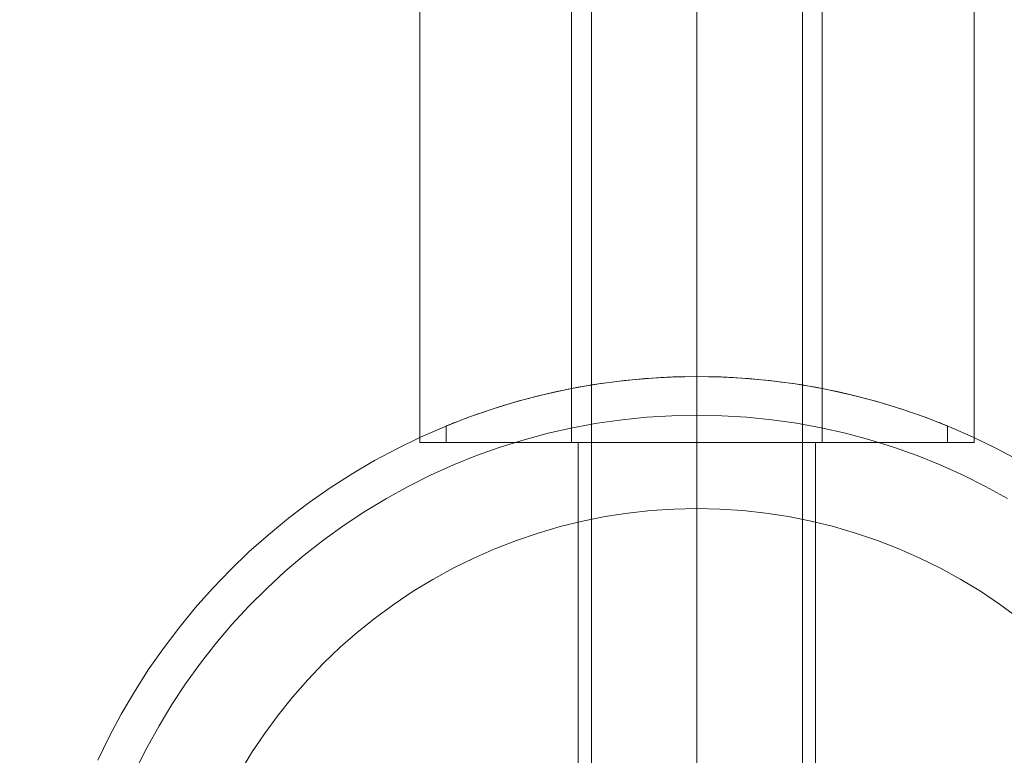
# Model space of a CAD drawing. Units: millimetres. Extents: x 13985 to 33985, y 6812 to 19112.
# Drawn here: x 15646 to 15721, y 13856 to 13912 of the extents above; entities that cross this region are included whole.
import ezdxf

# ---------------------------------------------------------------- set-up
doc = ezdxf.new("R2010")
doc.units = ezdxf.units.MM
for name, color, linetype, lineweight in [('beslag', 253, 'Continuous', 9), ('matr', 32, 'Continuous', 9), ('område', 7, 'Continuous', 13)]:
    doc.layers.add(name, color=color, linetype=linetype, lineweight=lineweight)

msp = doc.modelspace()

# ---------------------------------------------------------------- linework, layer by layer
at = {"layer": 'beslag', "flags": 128}
for points in [[(15689.426, 13845.106), (15689.426, 13995.09)], [(15705.401, 13995.09), (15705.401, 13845.106)], [(15676.452, 13880.094), (15676.495, 13880.094), (15676.572, 13880.094), (15676.679, 13880.094), (15676.821, 13880.094), (15676.988, 13880.094), (15677.185, 13880.094), (15677.413, 13880.094), (15677.67, 13880.094), (15677.957, 13880.094), (15678.271, 13880.094), (15678.614, 13880.094), (15678.983, 13880.094), (15679.382, 13880.094), (15679.806, 13880.094), (15680.257, 13880.094), (15680.729, 13880.094), (15681.231, 13880.094), (15681.754, 13880.094), (15682.299, 13880.094), (15682.87, 13880.094), (15683.457, 13880.094), (15684.066, 13880.094), (15684.697, 13880.094), (15685.345, 13880.094), (15686.014, 13880.094), (15686.696, 13880.094), (15687.395, 13880.094), (15688.108, 13880.094), (15688.837, 13880.094), (15689.575, 13880.094), (15690.326, 13880.094), (15691.089, 13880.094), (15691.857, 13880.094), (15692.638, 13880.094), (15693.423, 13880.094), (15694.217, 13880.094), (15695.015, 13880.094), (15695.812, 13880.094), (15696.615, 13880.094), (15697.417, 13880.094), (15698.223, 13880.094), (15699.026, 13880.094), (15699.824, 13880.094), (15700.622, 13880.094), (15701.415, 13880.094), (15702.2, 13880.094), (15702.981, 13880.094), (15703.749, 13880.094), (15704.513, 13880.094), (15705.263, 13880.094), (15706.001, 13880.094), (15706.731, 13880.094), (15707.443, 13880.094), (15708.142, 13880.094), (15708.824, 13880.094), (15709.493, 13880.094), (15710.141, 13880.094), (15710.772, 13880.094), (15711.381, 13880.094), (15711.969, 13880.094), (15712.539, 13880.094), (15713.084, 13880.094), (15713.607, 13880.094), (15714.109, 13880.094), (15714.581, 13880.094), (15715.032, 13880.094), (15715.456, 13880.094), (15715.855, 13880.094), (15716.224, 13880.094), (15716.568, 13880.094), (15716.881, 13880.094), (15717.168, 13880.094), (15717.426, 13880.094), (15717.653, 13880.094), (15717.85, 13880.094), (15718.018, 13880.094), (15718.159, 13880.094), (15718.266, 13880.094), (15718.344, 13880.094), (15718.386, 13880.094), (15718.404, 13880.094), (15718.386, 13880.094), (15718.344, 13880.094), (15718.266, 13880.094), (15718.159, 13880.094), (15718.018, 13880.094), (15717.85, 13880.094), (15717.653, 13880.094), (15717.426, 13880.094), (15717.168, 13880.094), (15716.881, 13880.094), (15716.568, 13880.094), (15716.224, 13880.094), (15715.855, 13880.094), (15715.456, 13880.094), (15715.032, 13880.094), (15714.581, 13880.094), (15714.109, 13880.094), (15713.607, 13880.094), (15713.084, 13880.094), (15712.539, 13880.094), (15711.969, 13880.094), (15711.381, 13880.094), (15710.772, 13880.094), (15710.141, 13880.094), (15709.493, 13880.094), (15708.824, 13880.094), (15708.142, 13880.094), (15707.443, 13880.094), (15706.731, 13880.094), (15706.001, 13880.094), (15705.263, 13880.094), (15704.513, 13880.094), (15703.749, 13880.094), (15702.981, 13880.094), (15702.2, 13880.094), (15701.415, 13880.094), (15700.622, 13880.094), (15699.824, 13880.094), (15699.026, 13880.094), (15698.223, 13880.094), (15697.417, 13880.094), (15696.615, 13880.094), (15695.812, 13880.094), (15695.015, 13880.094), (15694.217, 13880.094), (15693.423, 13880.094), (15692.638, 13880.094), (15691.857, 13880.094), (15691.089, 13880.094), (15690.326, 13880.094), (15689.575, 13880.094), (15688.837, 13880.094), (15688.108, 13880.094), (15687.395, 13880.094), (15686.696, 13880.094), (15686.014, 13880.094), (15685.345, 13880.094), (15684.697, 13880.094), (15684.066, 13880.094), (15683.457, 13880.094), (15682.87, 13880.094), (15682.299, 13880.094), (15681.754, 13880.094), (15681.231, 13880.094), (15680.729, 13880.094), (15680.257, 13880.094), (15679.806, 13880.094), (15679.382, 13880.094), (15678.983, 13880.094), (15678.614, 13880.094), (15678.271, 13880.094), (15677.957, 13880.094), (15677.67, 13880.094), (15677.413, 13880.094), (15677.185, 13880.094), (15676.988, 13880.094), (15676.821, 13880.094), (15676.679, 13880.094), (15676.572, 13880.094), (15676.495, 13880.094), (15676.452, 13880.094), (15676.435, 13880.094), (15676.435, 13920.09)], [(15687.927, 13920.09), (15687.927, 13880.094), (15687.94, 13880.094), (15687.988, 13880.094), (15688.06, 13880.094), (15688.163, 13880.094), (15688.296, 13880.094), (15688.459, 13880.094), (15688.648, 13880.094), (15688.867, 13880.094), (15689.111, 13880.094), (15689.382, 13880.094), (15689.678, 13880.094), (15689.995, 13880.094), (15690.343, 13880.094), (15690.707, 13880.094), (15691.093, 13880.094), (15691.501, 13880.094), (15691.926, 13880.094), (15692.368, 13880.094), (15692.827, 13880.094), (15693.299, 13880.094), (15693.788, 13880.094), (15694.285, 13880.094), (15694.791, 13880.094), (15695.306, 13880.094), (15695.83, 13880.094), (15696.357, 13880.094), (15696.885, 13880.094), (15697.417, 13880.094), (15697.953, 13880.094), (15698.481, 13880.094), (15699.009, 13880.094), (15699.532, 13880.094), (15700.047, 13880.094), (15700.553, 13880.094), (15701.051, 13880.094), (15701.54, 13880.094), (15702.012, 13880.094), (15702.471, 13880.094), (15702.912, 13880.094), (15703.337, 13880.094), (15703.745, 13880.094), (15704.131, 13880.094), (15704.495, 13880.094), (15704.843, 13880.094), (15705.16, 13880.094), (15705.456, 13880.094), (15705.727, 13880.094), (15705.971, 13880.094), (15706.19, 13880.094), (15706.379, 13880.094), (15706.542, 13880.094), (15706.675, 13880.094), (15706.778, 13880.094), (15706.851, 13880.094), (15706.898, 13880.094), (15706.911, 13880.094)], [(15706.911, 13920.09), (15706.911, 13880.094), (15706.898, 13880.094), (15706.851, 13880.094), (15706.778, 13880.094), (15706.675, 13880.094), (15706.542, 13880.094), (15706.379, 13880.094), (15706.19, 13880.094), (15705.971, 13880.094), (15705.727, 13880.094), (15705.456, 13880.094), (15705.16, 13880.094), (15704.843, 13880.094), (15704.495, 13880.094), (15704.131, 13880.094), (15703.745, 13880.094), (15703.337, 13880.094), (15702.912, 13880.094), (15702.471, 13880.094), (15702.012, 13880.094), (15701.54, 13880.094), (15701.051, 13880.094), (15700.553, 13880.094), (15700.047, 13880.094), (15699.532, 13880.094), (15699.009, 13880.094), (15698.481, 13880.094), (15697.953, 13880.094), (15697.417, 13880.094), (15696.885, 13880.094), (15696.357, 13880.094), (15695.83, 13880.094), (15695.306, 13880.094), (15694.791, 13880.094), (15694.285, 13880.094), (15693.788, 13880.094), (15693.299, 13880.094), (15692.827, 13880.094), (15692.368, 13880.094), (15691.926, 13880.094), (15691.501, 13880.094), (15691.093, 13880.094), (15690.707, 13880.094), (15690.343, 13880.094), (15689.995, 13880.094), (15689.678, 13880.094), (15689.382, 13880.094), (15689.111, 13880.094), (15688.867, 13880.094), (15688.648, 13880.094), (15688.459, 13880.094), (15688.296, 13880.094), (15688.163, 13880.094), (15688.06, 13880.094), (15687.988, 13880.094), (15687.94, 13880.094)], [(15718.404, 13920.09), (15718.404, 13880.094)]]:
    msp.add_lwpolyline(points, dxfattribs=at)
for points in [[(15697.421, 13995.09), (15697.421, 13845.106)], [(15697.421, 13880.094), (15697.421, 13920.09)], [(15697.421, 13880.094), (15697.421, 13920.09)]]:
    msp.add_lwpolyline(points, close=True, dxfattribs=at)
at = {"layer": 'matr', "flags": 128}
for points in [[(15652.042, 13856.026), (15652.901, 13857.795), (15653.823, 13859.522), (15654.82, 13861.217), (15655.871, 13862.868), (15656.998, 13864.477), (15658.177, 13866.043), (15659.421, 13867.566), (15660.73, 13869.035), (15662.092, 13870.451), (15663.497, 13871.813), (15664.966, 13873.111), (15666.489, 13874.355), (15668.045, 13875.546), (15669.653, 13876.661), (15671.316, 13877.723), (15673, 13878.72), (15674.737, 13879.643), (15676.496, 13880.501), (15678.298, 13881.284), (15680.121, 13882.002), (15681.977, 13882.646), (15683.854, 13883.214), (15685.752, 13883.708), (15687.672, 13884.126), (15689.602, 13884.48), (15691.544, 13884.748), (15693.496, 13884.941), (15695.458, 13885.048), (15697.421, 13885.091), (15699.373, 13885.048), (15701.336, 13884.941), (15703.288, 13884.748), (15705.229, 13884.48), (15707.16, 13884.126), (15709.08, 13883.708), (15710.978, 13883.214), (15712.855, 13882.646), (15714.71, 13882.002), (15716.534, 13881.284), (15718.336, 13880.501), (15720.095, 13879.643), (15721.832, 13878.72)], [(15652.042, 13856.026), (15652.901, 13857.795), (15653.823, 13859.522), (15654.82, 13861.217), (15655.871, 13862.868), (15656.998, 13864.477), (15658.177, 13866.043), (15659.421, 13867.566), (15660.73, 13869.035), (15662.092, 13870.451), (15663.497, 13871.813), (15664.966, 13873.111), (15666.489, 13874.355), (15668.045, 13875.546), (15669.653, 13876.661), (15671.316, 13877.723), (15673, 13878.72), (15674.737, 13879.643), (15676.496, 13880.501), (15678.298, 13881.284), (15680.121, 13882.002), (15681.977, 13882.646), (15683.854, 13883.214), (15685.752, 13883.708), (15687.672, 13884.126), (15689.602, 13884.48), (15691.544, 13884.748), (15693.496, 13884.941), (15695.458, 13885.048), (15697.421, 13885.091), (15699.373, 13885.048), (15701.336, 13884.941), (15703.288, 13884.748), (15705.229, 13884.48), (15707.16, 13884.126), (15709.08, 13883.708), (15710.978, 13883.214), (15712.855, 13882.646), (15714.71, 13882.002), (15716.534, 13881.284), (15718.336, 13880.501), (15720.095, 13879.643), (15721.832, 13878.72)], [(15721.832, 13878.72), (15720.095, 13879.643), (15718.336, 13880.501), (15716.534, 13881.284), (15714.71, 13882.002), (15712.855, 13882.646), (15710.978, 13883.214), (15709.08, 13883.708), (15707.16, 13884.126), (15705.229, 13884.48), (15703.288, 13884.748), (15701.336, 13884.941), (15699.373, 13885.048), (15697.421, 13885.091), (15695.458, 13885.048), (15693.496, 13884.941), (15691.544, 13884.748), (15689.602, 13884.48), (15687.672, 13884.126), (15685.752, 13883.708), (15683.854, 13883.214), (15681.977, 13882.646), (15680.121, 13882.002), (15678.298, 13881.284), (15676.496, 13880.501), (15674.737, 13879.643), (15673, 13878.72), (15671.316, 13877.723), (15669.653, 13876.661), (15668.045, 13875.546), (15666.489, 13874.355), (15664.966, 13873.111), (15663.497, 13871.813), (15662.092, 13870.451), (15660.73, 13869.035), (15659.421, 13867.566), (15658.177, 13866.043), (15656.998, 13864.477), (15655.871, 13862.868), (15654.82, 13861.217), (15653.823, 13859.522), (15652.901, 13857.795), (15652.042, 13856.026)], [(15652.042, 13856.026), (15652.901, 13857.795), (15653.823, 13859.522), (15654.82, 13861.217), (15655.871, 13862.868), (15656.998, 13864.477), (15658.177, 13866.043), (15659.421, 13867.566), (15660.73, 13869.035), (15662.092, 13870.451), (15663.497, 13871.813), (15664.966, 13873.111), (15666.489, 13874.355), (15668.045, 13875.546), (15669.653, 13876.661), (15671.316, 13877.723), (15673, 13878.72), (15674.737, 13879.643), (15676.496, 13880.501), (15678.298, 13881.284), (15680.121, 13882.002), (15681.977, 13882.646), (15683.854, 13883.214), (15685.752, 13883.708), (15687.672, 13884.126), (15689.602, 13884.48), (15691.544, 13884.748), (15693.496, 13884.941), (15695.458, 13885.048), (15697.421, 13885.091), (15699.373, 13885.048), (15701.336, 13884.941), (15703.288, 13884.748), (15705.229, 13884.48), (15707.16, 13884.126), (15709.08, 13883.708), (15710.978, 13883.214), (15712.855, 13882.646), (15714.71, 13882.002), (15716.534, 13881.284), (15718.336, 13880.501), (15720.095, 13879.643), (15721.832, 13878.72)], [(15716.405, 13881.337), (15716.384, 13881.348), (15716.308, 13881.38), (15716.201, 13881.423), (15716.04, 13881.487), (15715.837, 13881.573), (15715.579, 13881.67), (15715.29, 13881.788), (15714.946, 13881.916), (15714.56, 13882.056), (15714.131, 13882.217), (15713.659, 13882.378), (15713.155, 13882.549), (15712.619, 13882.721), (15712.051, 13882.903), (15711.461, 13883.075), (15710.839, 13883.257), (15710.195, 13883.429), (15709.509, 13883.6), (15708.79, 13883.783), (15708.029, 13883.954), (15707.246, 13884.115), (15706.42, 13884.276), (15705.583, 13884.415), (15704.714, 13884.555), (15703.824, 13884.673), (15702.923, 13884.791), (15702.012, 13884.877), (15701.089, 13884.952), (15700.167, 13885.016), (15699.245, 13885.059), (15698.322, 13885.08), (15697.421, 13885.091), (15696.51, 13885.08), (15695.587, 13885.059), (15694.665, 13885.016), (15693.742, 13884.952), (15692.82, 13884.877), (15691.908, 13884.791), (15691.007, 13884.673), (15690.117, 13884.555), (15689.249, 13884.415), (15688.412, 13884.276), (15687.586, 13884.115), (15686.803, 13883.954), (15686.042, 13883.783), (15685.323, 13883.6), (15684.637, 13883.429), (15683.993, 13883.257), (15683.371, 13883.075), (15682.781, 13882.903), (15682.213, 13882.721), (15681.676, 13882.549), (15681.172, 13882.378), (15680.7, 13882.217), (15680.271, 13882.056), (15679.885, 13881.916), (15679.542, 13881.788), (15679.253, 13881.67), (15678.995, 13881.573), (15678.791, 13881.487), (15678.63, 13881.423), (15678.523, 13881.38), (15678.448, 13881.348), (15678.427, 13881.337), (15678.427, 13880.093), (15678.47, 13880.093), (15678.577, 13880.093), (15678.77, 13880.093), (15679.027, 13880.093), (15679.36, 13880.093), (15679.767, 13880.093), (15680.239, 13880.093), (15680.776, 13880.093), (15681.387, 13880.093), (15682.052, 13880.093), (15682.792, 13880.093), (15683.575, 13880.093), (15684.422, 13880.093), (15685.312, 13880.093), (15686.256, 13880.093), (15687.243, 13880.093), (15688.273, 13880.093), (15689.334, 13880.093), (15690.428, 13880.093), (15691.544, 13880.093), (15692.691, 13880.093), (15693.86, 13880.093), (15695.04, 13880.093), (15696.22, 13880.093), (15697.421, 13880.093), (15698.612, 13880.093), (15699.792, 13880.093), (15700.971, 13880.093), (15702.14, 13880.093), (15703.288, 13880.093), (15704.403, 13880.093), (15705.497, 13880.093), (15706.559, 13880.093), (15707.589, 13880.093), (15708.576, 13880.093), (15709.519, 13880.093), (15710.41, 13880.093), (15711.257, 13880.093), (15712.04, 13880.093), (15712.78, 13880.093), (15713.445, 13880.093), (15714.056, 13880.093), (15714.592, 13880.093), (15715.064, 13880.093), (15715.472, 13880.093), (15715.804, 13880.093), (15716.062, 13880.093), (15716.255, 13880.093), (15716.362, 13880.093), (15716.405, 13880.093)], [(15678.448, 13881.348), (15678.523, 13881.38), (15678.63, 13881.423), (15678.791, 13881.487), (15678.995, 13881.573), (15679.253, 13881.67), (15679.542, 13881.788), (15679.885, 13881.916), (15680.271, 13882.056), (15680.7, 13882.217), (15681.172, 13882.378), (15681.676, 13882.549), (15682.213, 13882.721), (15682.781, 13882.903), (15683.371, 13883.075), (15683.993, 13883.257), (15684.637, 13883.429), (15685.323, 13883.6), (15686.042, 13883.783), (15686.803, 13883.954), (15687.586, 13884.115), (15688.412, 13884.276), (15689.249, 13884.415), (15690.117, 13884.555), (15691.007, 13884.673), (15691.908, 13884.791), (15692.82, 13884.877), (15693.742, 13884.952), (15694.665, 13885.016), (15695.587, 13885.059), (15696.51, 13885.08), (15697.421, 13885.091), (15698.322, 13885.08), (15699.245, 13885.059), (15700.167, 13885.016), (15701.089, 13884.952), (15702.012, 13884.877), (15702.923, 13884.791), (15703.824, 13884.673), (15704.714, 13884.555), (15705.583, 13884.415), (15706.42, 13884.276), (15707.246, 13884.115), (15708.029, 13883.954), (15708.79, 13883.783), (15709.509, 13883.6), (15710.195, 13883.429), (15710.839, 13883.257), (15711.461, 13883.075), (15712.051, 13882.903), (15712.619, 13882.721), (15713.155, 13882.549), (15713.659, 13882.378), (15714.131, 13882.217), (15714.56, 13882.056), (15714.946, 13881.916), (15715.29, 13881.788), (15715.579, 13881.67), (15715.837, 13881.573), (15716.04, 13881.487), (15716.201, 13881.423), (15716.308, 13881.38), (15716.384, 13881.348), (15716.405, 13881.337), (15716.405, 13880.093), (15716.362, 13880.093), (15716.255, 13880.093), (15716.062, 13880.093), (15715.804, 13880.093), (15715.472, 13880.093), (15715.064, 13880.093), (15714.592, 13880.093), (15714.056, 13880.093), (15713.445, 13880.093), (15712.78, 13880.093), (15712.04, 13880.093), (15711.257, 13880.093), (15710.41, 13880.093), (15709.519, 13880.093), (15708.576, 13880.093), (15707.589, 13880.093), (15706.559, 13880.093), (15705.497, 13880.093), (15704.403, 13880.093), (15703.288, 13880.093), (15702.14, 13880.093), (15700.971, 13880.093), (15699.792, 13880.093), (15698.612, 13880.093), (15697.421, 13880.093), (15696.22, 13880.093), (15695.04, 13880.093), (15693.86, 13880.093), (15692.691, 13880.093), (15691.544, 13880.093), (15690.428, 13880.093), (15689.334, 13880.093), (15688.273, 13880.093), (15687.243, 13880.093), (15686.256, 13880.093), (15685.312, 13880.093), (15684.422, 13880.093), (15683.575, 13880.093), (15682.792, 13880.093), (15682.052, 13880.093), (15681.387, 13880.093), (15680.776, 13880.093), (15680.239, 13880.093), (15679.767, 13880.093), (15679.36, 13880.093), (15679.027, 13880.093), (15678.77, 13880.093), (15678.577, 13880.093), (15678.47, 13880.093)], [(15697.421, 13875.095), (15697.421, 13885.091)], [(15720.931, 13875.857), (15719.279, 13876.768), (15717.585, 13877.616), (15715.847, 13878.399), (15714.099, 13879.106), (15712.308, 13879.739), (15710.506, 13880.308), (15708.672, 13880.79), (15706.827, 13881.209), (15704.961, 13881.552), (15703.084, 13881.82), (15701.197, 13882.013), (15699.309, 13882.12), (15697.421, 13882.163), (15695.523, 13882.12), (15693.635, 13882.013), (15691.748, 13881.82), (15689.871, 13881.552), (15688.004, 13881.209), (15686.16, 13880.79), (15684.326, 13880.308), (15682.524, 13879.739), (15680.733, 13879.106), (15678.984, 13878.399), (15677.247, 13877.616), (15675.552, 13876.768), (15673.901, 13875.857), (15672.281, 13874.881), (15670.694, 13873.83), (15669.16, 13872.725), (15667.669, 13871.556), (15666.221, 13870.322), (15664.838, 13869.035), (15663.497, 13867.705), (15662.21, 13866.311), (15660.987, 13864.863), (15659.818, 13863.372), (15658.703, 13861.828), (15657.663, 13860.251), (15656.687, 13858.632), (15655.764, 13856.969), (15654.917, 13855.275)], [(15706.409, 13880.093), (15706.366, 13880.093), (15706.259, 13880.093), (15706.066, 13880.093), (15705.798, 13880.093), (15705.465, 13880.093), (15705.058, 13880.093), (15704.596, 13880.093), (15704.06, 13880.093), (15703.47, 13880.093), (15702.838, 13880.093), (15702.151, 13880.093), (15701.422, 13880.093), (15700.66, 13880.093), (15699.877, 13880.093), (15699.073, 13880.093), (15698.247, 13880.093), (15697.421, 13880.093), (15696.585, 13880.093), (15695.759, 13880.093), (15694.954, 13880.093), (15694.171, 13880.093), (15693.41, 13880.093), (15692.681, 13880.093), (15691.994, 13880.093), (15691.361, 13880.093), (15690.772, 13880.093), (15690.235, 13880.093), (15689.774, 13880.093), (15689.367, 13880.093), (15689.034, 13880.093), (15688.766, 13880.093), (15688.573, 13880.093), (15688.466, 13880.093), (15688.423, 13880.093), (15688.423, 13805.102)], [(15688.466, 13880.093), (15688.573, 13880.093), (15688.766, 13880.093), (15689.034, 13880.093), (15689.367, 13880.093), (15689.774, 13880.093), (15690.235, 13880.093), (15690.772, 13880.093), (15691.361, 13880.093), (15691.994, 13880.093), (15692.681, 13880.093), (15693.41, 13880.093), (15694.171, 13880.093), (15694.954, 13880.093), (15695.759, 13880.093), (15696.585, 13880.093), (15697.421, 13880.093), (15698.247, 13880.093), (15699.073, 13880.093), (15699.877, 13880.093), (15700.66, 13880.093), (15701.422, 13880.093), (15702.151, 13880.093), (15702.838, 13880.093), (15703.47, 13880.093), (15704.06, 13880.093), (15704.596, 13880.093), (15705.058, 13880.093), (15705.465, 13880.093), (15705.798, 13880.093), (15706.066, 13880.093), (15706.259, 13880.093), (15706.366, 13880.093), (15706.409, 13880.093), (15706.409, 13805.102)], [(15721.746, 13866.826), (15720.341, 13867.856), (15718.893, 13868.832), (15717.402, 13869.732), (15715.869, 13870.569), (15714.303, 13871.341), (15712.716, 13872.049), (15711.085, 13872.682), (15709.434, 13873.24), (15707.76, 13873.733), (15706.066, 13874.141), (15704.36, 13874.484), (15702.634, 13874.752), (15700.896, 13874.945), (15699.159, 13875.052), (15697.421, 13875.095), (15695.673, 13875.052), (15693.936, 13874.945), (15692.198, 13874.752), (15690.471, 13874.484), (15688.766, 13874.141), (15687.071, 13873.733), (15685.398, 13873.24), (15683.746, 13872.682), (15682.116, 13872.049), (15680.529, 13871.341), (15678.963, 13870.569), (15677.429, 13869.732), (15675.938, 13868.832), (15674.491, 13867.856), (15673.086, 13866.826), (15671.723, 13865.732), (15670.415, 13864.584), (15669.149, 13863.372), (15667.948, 13862.118), (15666.8, 13860.809), (15665.707, 13859.447), (15664.677, 13858.031), (15663.701, 13856.583), (15662.8, 13855.092)], [(15721.746, 13866.826), (15720.341, 13867.856), (15718.893, 13868.832), (15717.402, 13869.732), (15715.869, 13870.569), (15714.303, 13871.341), (15712.716, 13872.049), (15711.085, 13872.682), (15709.434, 13873.24), (15707.76, 13873.733), (15706.066, 13874.141), (15704.36, 13874.484), (15702.634, 13874.752), (15700.896, 13874.945), (15699.159, 13875.052), (15697.421, 13875.095), (15695.673, 13875.052), (15693.936, 13874.945), (15692.198, 13874.752), (15690.471, 13874.484), (15688.766, 13874.141), (15687.071, 13873.733), (15685.398, 13873.24), (15683.746, 13872.682), (15682.116, 13872.049), (15680.529, 13871.341), (15678.963, 13870.569), (15677.429, 13869.732), (15675.938, 13868.832), (15674.491, 13867.856), (15673.086, 13866.826), (15671.723, 13865.732), (15670.415, 13864.584), (15669.149, 13863.372), (15667.948, 13862.118), (15666.8, 13860.809), (15665.707, 13859.447), (15664.677, 13858.031), (15663.701, 13856.583), (15662.8, 13855.092)]]:
    msp.add_lwpolyline(points, dxfattribs=at)
for points in [[(15697.421, 13885.091), (15697.421, 13880.093)], [(15697.421, 13885.091), (15697.421, 13875.095), (15697.421, 13875.964), (15697.421, 13876.833), (15697.421, 13877.68), (15697.421, 13878.517), (15697.421, 13879.321), (15697.421, 13880.093), (15697.421, 13880.822), (15697.421, 13881.52), (15697.421, 13882.163), (15697.421, 13882.753), (15697.421, 13883.279), (15697.421, 13883.75), (15697.421, 13884.158), (15697.421, 13884.491), (15697.421, 13884.748), (15697.421, 13884.941), (15697.421, 13885.048)], [(15697.421, 13805.102), (15697.421, 13880.093)]]:
    msp.add_lwpolyline(points, close=True, dxfattribs=at)
at = {"layer": 'område'}
msp.add_arc((20135.099, 12961.727), 6150, 32.5471805, 327.4528195, dxfattribs=at)

doc.saveas('drawing.dxf')
